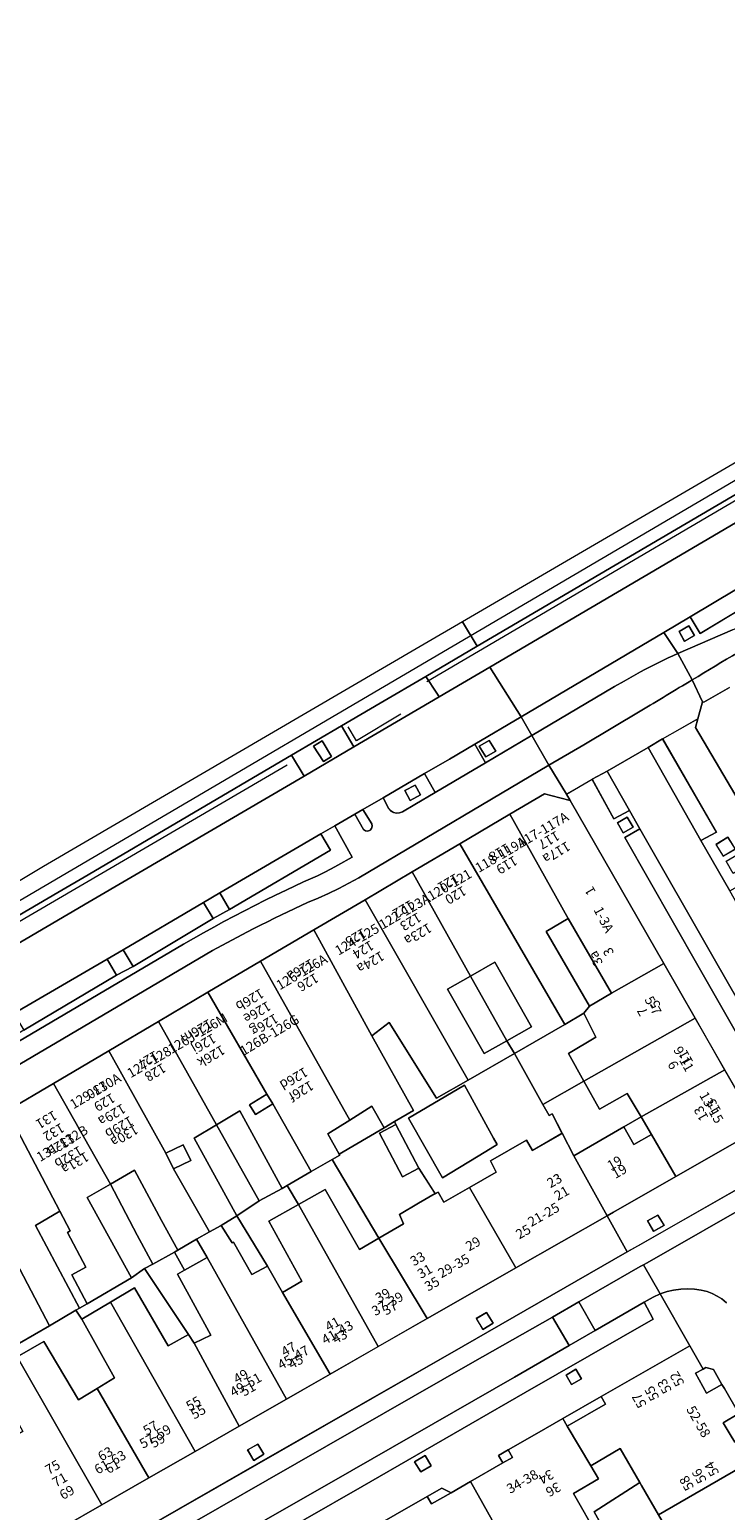
# Model space of a CAD drawing. Units: metres. Extents: x 79365 to 82786, y 452565 to 457268.
# Drawn here: x 79660 to 79732, y 454230 to 454384 of the extents above; entities that cross this region are included whole.
import ezdxf
from ezdxf.enums import TextEntityAlignment as Align

# ---------------------------------------------------------------- set-up
doc = ezdxf.new("R2010")
doc.units = ezdxf.units.M
doc.header["$MEASUREMENT"] = 0
for name, color, linetype, lineweight in [('Begroeid terreindeel_grasland overig_0', 7, 'Continuous', 0), ('Gebouwinstallatie_bordes_0', 7, 'Continuous', 0), ('Inrit-uitrit-verkeersdrempel_0', 7, 'Continuous', 0), ('Nummeraanduiding', 7, 'Continuous', 0), ('Nummeraanduidingreeks', 7, 'Continuous', 0), ('Onbegroeid terreindeel_erf_0', 7, 'Continuous', 0), ('Onbegroeid terreindeel_gesloten verharding_0', 7, 'Continuous', 0), ('Onbegroeid terreindeel_onverhard_0', 7, 'Continuous', 0), ('Ondersteunend wegdeel_open verharding_tegels_0', 7, 'Continuous', 0), ('Pand_0', 7, 'Continuous', 0), ('Scheiding_0', 7, 'Continuous', 0), ('Spoor_0', 7, 'Continuous', 0), ('Wegdeel_gesloten verharding_asfalt_0', 7, 'Continuous', 0), ('Wegdeel_open verharding_0', 7, 'Continuous', 0), ('Wegdeel_open verharding_betonstraatstenen_0', 7, 'Continuous', 0), ('Wegdeel_open verharding_gebakken klinkers_0', 7, 'Continuous', 0), ('Wegdeel_open verharding_gebakken klinkers_verkeersdrempel_0', 7, 'Continuous', 0), ('Wegdeel_open verharding_tegels_0', 7, 'Continuous', 0)]:
    doc.layers.add(name, color=color, linetype=linetype, lineweight=lineweight)

# ---------------------------------------------------------------- blocks, each defined once
blk = doc.blocks.new('BGT_lev_stadsdelen_Centrum_REALDWG_1_FMEBLOCK60')
at = {"layer": 'Wegdeel_open verharding_tegels_0'}
for points in [[(44.3, 23.9), (42.23, 27.64), (32.77, 22.24), (27.99, 19.51), (23.57, 16.99), (18.47, 14.08), (13.5, 11.25), (10.6, 9.59), (8.97, 8.66), (4.09, 5.86), (-0.5, 3.23), (-5.28, 0.49), (-10.17, -2.32), (-14.13, -4.58), (-19.13, -7.45), (-29.25, -13.25), (-33.91, -15.92), (-38.85, -18.75), (-44.3, -21.88), (-42.41, -25.93), (-41.44, -27.64), (-31.81, -22.02), (-32.8, -20.29), (-24.99, -15.81), (-13.82, -9.41), (5.91, 1.89), (27.31, 14.14)], [(29.74, 17.62), (30.41, 16.52), (29.34, 15.87), (28.67, 17.01)], [(6.64, 2.95), (5.6, 2.29), (4.96, 3.38), (6.01, 3.99)], [(-10.56, -6.9), (-11.61, -7.51), (-12.26, -6.42), (-11.21, -5.77)], [(-36.76, -23.63), (-38.02, -24.37), (-38.79, -23.06), (-37.5, -22.34)], [(-38.52, -24.68), (-39.8, -25.44), (-40.56, -24.19), (-39.3, -23.39)]]:
    blk.add_lwpolyline(points, close=True, dxfattribs=at)
blk = doc.blocks.new('BGT_lev_stadsdelen_Centrum_REALDWG_1_FMEBLOCK544')
at = {"layer": 'Wegdeel_open verharding_tegels_0'}
for points in [[(3.24, 0.41), (1.95, 2.6), (-3.24, -0.44), (-1.9, -2.6)], [(-0.93, 0.49), (-0.05, 1.05), (0.93, -0.57), (0.08, -1.11)]]:
    blk.add_lwpolyline(points, close=True, dxfattribs=at)
blk = doc.blocks.new('BGT_lev_stadsdelen_Centrum_REALDWG_1_FMEBLOCK663')
at = {"layer": 'Wegdeel_open verharding_betonstraatstenen_0'}
for points in [[(67.321, 36.837), (65.896, 36.004), (66.869, 34.305), (56.42, 28.176), (54.71, 27.225), (46.422, 22.269), (44.707, 21.351), (35.082, 15.658), (33.411, 14.682), (19.227, 6.338), (17.484, 5.356), (7.869, -0.292), (6.168, -1.28), (-0.924, -5.462), (-1.615, -5.861), (-2.311, -6.251), (-3.013, -6.632), (-3.719, -7.004), (-4.43, -7.366), (-5.568, -7.983), (-7.373, -8.847), (-8.908, -9.64), (-10.449, -10.422), (-11.995, -11.193), (-13.546, -11.954), (-15.103, -12.703), (-15.911, -10.92), (-20.886, -13.186), (-20.08, -14.988), (-26.163, -17.685), (-27.898, -18.395), (-37.854, -22.655), (-43.189, -24.981), (-45.017, -25.707), (-55.094, -30.093), (-55.906, -28.245), (-59.178, -29.681), (-58.413, -31.504), (-65.989, -34.716), (-67.792, -35.483), (-69.121, -36.057), (-68.78, -36.837), (-54.968, -30.948), (-35.255, -22.513), (-16.1, -14.216), (-15.37, -13.871), (-14.643, -13.522), (-13.917, -13.168), (-13.194, -12.81), (-12.473, -12.448), (-4.503, -8.271), (-3.787, -7.898), (-3.074, -7.519), (-2.364, -7.134), (-1.657, -6.744), (-0.953, -6.348), (17.996, 4.766), (37.991, 16.541), (51.646, 24.568), (52.682, 25.172), (53.724, 25.766), (54.772, 26.35), (55.825, 26.923), (56.884, 27.486), (57.954, 28.043), (59.029, 28.588), (60.11, 29.122), (61.197, 29.645), (62.289, 30.156), (64.083, 31.018), (64.809, 31.333), (65.527, 31.666), (66.236, 32.016), (66.937, 32.384), (67.629, 32.768), (69.121, 33.604)], [(-17.495, -12.512), (-16.179, -11.885), (-15.535, -13.166), (-16.874, -13.84)], [(-18.703, -14.662), (-19.322, -13.334), (-17.962, -12.747), (-17.337, -14.037)]]:
    blk.add_lwpolyline(points, close=True, dxfattribs=at)
blk = doc.blocks.new('BGT_lev_stadsdelen_Centrum_REALDWG_1_FMEBLOCK676')
at = {"layer": 'Onbegroeid terreindeel_erf_0'}
for points in [[(8.81, -0.16), (8.5, -0.34), (7.87, 0.8), (4.9, 6.1), (0.11, 3.34), (-3.16, 1.45), (-8.07, 9.3), (-9.86, 7.92), (-5.56, 0.2), (-7.52, -0.96), (-7.39, -1.27), (-5, -5.79), (-3.3, -8.43), (-3, -8.26), (-2.41, -9.3), (0.25, -7.78), (3.02, -6.2), (2.43, -5.02), (6.16, -2.87), (6.77, -3.97), (9.86, -2.18)], [(2.75, -2.68), (3.11, -3.34), (1.95, -4.06), (-2.54, -6.79), (-6.06, -0.6), (-0.26, 2.82)]]:
    blk.add_lwpolyline(points, close=True, dxfattribs=at)
blk = doc.blocks.new('BGT_lev_stadsdelen_Centrum_REALDWG_1_FMEBLOCK752')
at = {"layer": 'Wegdeel_open verharding_tegels_0'}
for points in [[(5.81, -1.95), (6.6, -1.52), (7.34, -1), (8, -0.39), (8.59, 0.3), (9.08, 1.05), (9.48, 1.86), (9.78, 2.71), (9.97, 3.67), (10.06, 4.64), (10.03, 5.61), (9.89, 6.58), (9.64, 7.52), (3.92, 4.19), (-2.93, 0.28), (-9.4, -3.41), (-10.06, -3.78), (-7.98, -7.52), (-6.86, -6.88), (4.84, -0.23)], [(-4.16, -4.77), (-5.25, -5.39), (-5.86, -4.3), (-4.79, -3.72)]]:
    blk.add_lwpolyline(points, close=True, dxfattribs=at)
blk = doc.blocks.new('BGT_lev_stadsdelen_Centrum_REALDWG_1_FMEBLOCK1386')
at = {"layer": 'Wegdeel_open verharding_gebakken klinkers_0'}
for points in [[(2.71, 0.11), (1.6, 2.05), (-2.71, -0.44), (-2.09, -1.58), (-1.89, -1.82), (-1.62, -1.98), (-1.31, -2.05), (-0.99, -2.02), (-0.7, -1.9), (0.59, -1.13)], [(-0.46, 0.3), (0.61, 0.87), (1.19, -0.13), (0.12, -0.74)]]:
    blk.add_lwpolyline(points, close=True, dxfattribs=at)
blk = doc.blocks.new('BGT_lev_stadsdelen_Centrum_REALDWG_1_FMEBLOCK1387')
at = {"layer": 'Wegdeel_open verharding_gebakken klinkers_0'}
for points in [[(2.83, 0.39), (2.95, 0.46), (1.85, 2.37), (-2.95, -0.46), (-1.86, -2.37)], [(-0.76, -1.17), (-1.83, -1.76), (-2.5, -0.66), (-1.47, -0.06)]]:
    blk.add_lwpolyline(points, close=True, dxfattribs=at)
blk = doc.blocks.new('BGT_lev_stadsdelen_Centrum_REALDWG_1_FMEBLOCK2406')
at = {"layer": 'Wegdeel_open verharding_gebakken klinkers_0'}
blk.add_lwpolyline([(-31.04, -13.87), (-29.61, -16.04), (-23.94, -13.6, 0.036923), (-19.81, -11.42), (-7.02, -3.96, -0.036714), (-2.66, -1.67), (3.86, 1.25, -0.0556), (6.83, 2.2), (12.22, 3.51, 0.043497), (15.41, 4.51), (20.44, 6.53), (20.56, 7.38), (21.11, 9.31), (22.07, 10.84), (23.68, 12.37), (25.77, 13.4), (31.04, 15.26), (30.79, 16.04), (25.53, 14.13), (24.24, 13.67), (22.17, 12.89), (20.1, 12.09), (18.04, 11.28), (18.83, 9.43), (17, 8.72), (6.99, 4.34), (5.16, 3.58), (3.17, 2.63), (1.18, 1.67), (-0.79, 0.7), (-2.77, -0.28), (-4.73, -1.28), (-6.5, -2.15), (-8.44, -3.17), (-10.38, -4.2), (-12.31, -5.24), (-14.23, -6.3), (-16.15, -7.36), (-17.83, -8.3), (-27.27, -13.97), (-28.32, -12.24)], format="xyb", close=True, dxfattribs=at)
blk.add_lwpolyline([(-28.44, -13.19), (-27.88, -14.19), (-28.89, -14.79), (-29.45, -13.76)], close=True, dxfattribs=at)
blk = doc.blocks.new('BGT_lev_stadsdelen_Centrum_REALDWG_1_FMEBLOCK2728')
at = {"layer": 'Wegdeel_open verharding_tegels_0'}
for points in [[(0.97, 2.09), (-2.24, 8.1), (-8, 17.87), (-7.76, 18.77), (-11.42, 16.69), (-5.85, 7.03), (-7.47, 6.16), (-4.47, 0.94), (-2.92, 1.8), (0.41, -3.9), (-1.2, -4.8), (-0.12, -6.68), (1.43, -5.86), (5.28, -12.41), (3.69, -13.29), (3.65, -13.31), (5.88, -17.18), (6.39, -18.05), (6.99, -18.77), (7.75, -18.32), (11.42, -16.28), (2.54, -0.67)], [(-3.89, 5.28), (-5.13, 4.53), (-5.89, 5.76), (-4.66, 6.5)], [(-2.86, 3.48), (-4.12, 2.74), (-4.84, 4.03), (-3.6, 4.75)], [(1.17, -5.37), (0.14, -6.02), (-0.49, -4.97), (0.55, -4.37)]]:
    blk.add_lwpolyline(points, close=True, dxfattribs=at)
blk = doc.blocks.new('BGT_lev_stadsdelen_Centrum_REALDWG_1_FMEBLOCK2729')
at = {"layer": 'Wegdeel_open verharding_tegels_0'}
for points in [[(-4.35, 13.49), (-5.42, 15.4), (-7.03, 14.52), (-9.29, 18.62), (-11.96, 17.09), (-11.55, 16.42), (-1.86, -0.47), (1.38, -6.12), (4.45, -11.48), (6.99, -15.9), (6.24, -18.62), (11.96, -15.29), (11.6, -14.39), (11.14, -13.53), (8.89, -9.62), (7.33, -10.56), (1.66, -0.68), (-5.91, 12.58)], [(-6.65, 14.1), (-5.66, 14.71), (-5.05, 13.66), (-6.07, 13.07)], [(9.48, -11.67), (9.51, -11.66), (9.93, -12.46), (10.05, -12.68), (9, -13.24), (8.98, -13.24), (8.91, -13.1), (8.45, -12.22)]]:
    blk.add_lwpolyline(points, close=True, dxfattribs=at)
blk = doc.blocks.new('BGT_lev_stadsdelen_Centrum_REALDWG_1_FMEBLOCK3106')
at = {"layer": 'Wegdeel_open verharding_tegels_0'}
for points in [[(4.18, -1.142), (5.696, -0.273), (6.65, -0.746), (8.732, 0.447), (12.021, 2.33), (11.579, 3.102), (12.576, 3.673), (14.921, 5.016), (18.233, 6.914), (19.751, 7.783), (20.709, 7.3), (22.724, 8.458), (26.075, 10.385), (25.633, 11.157), (26.63, 11.728), (29.613, 13.437), (32.31, 14.981), (36.267, 17.248), (45.465, 22.516), (42.392, 27.884), (41.659, 27.567), (40.732, 27.025), (41.665, 25.259), (28.387, 17.666), (11.485, 7.947), (-6.239, -2.198), (-25.324, -13.147), (-34.373, -18.376), (-35.373, -16.646), (-45.465, -22.482), (-44.489, -24.214), (-42.394, -27.884), (-40.433, -26.76), (-40.443, -26.74), (-34.636, -23.373), (-34.608, -23.421), (-32.656, -22.302), (-27.883, -19.55), (-23.175, -16.836), (-18.435, -14.104), (-13.452, -11.231), (-8.722, -8.505), (-3.661, -5.587), (-3.052, -6.684), (-2.696, -6.48), (-2.855, -6.202), (0.58, -4.232), (0.137, -3.46), (1.135, -2.888), (1.402, -2.735)], [(32.644, 19.482), (33.637, 20.108), (34.243, 19.081), (33.196, 18.515)], [(16.91, 10.499), (18.03, 11.143), (18.66, 10.091), (17.586, 9.472)], [(9.484, 3.24), (10.569, 3.861), (11.388, 2.429), (10.304, 1.808)], [(-6.13, -4.12), (-7.153, -4.69), (-7.765, -3.675), (-6.715, -3.092)], [(-30.875, -18.288), (-31.897, -18.886), (-32.477, -17.893), (-31.466, -17.271)]]:
    blk.add_lwpolyline(points, close=True, dxfattribs=at)

msp = doc.modelspace()

# ---------------------------------------------------------------- linework, layer by layer
at = {"layer": 'Begroeid terreindeel_grasland overig_0'}
for points in [[(79748.524, 454344.672), (79706.187, 454319.851), (79700.843, 454316.718), (79701.981, 454314.976), (79702.23, 454314.595), (79707.494, 454317.684), (79720.72, 454325.446), (79735.713, 454334.244)], [(79538.602, 454230.062), (79551.769, 454235.693), (79594.796, 454254.046), (79597.516, 454255.211), (79606.374, 454259.288), (79615.057, 454263.725), (79623.551, 454268.515), (79665.957, 454293.374), (79674.602, 454298.4), (79688.254, 454306.398), (79686.921, 454308.556), (79686.518, 454308.32), (79665.835, 454296.17), (79662.705, 454294.337), (79621.815, 454270.391), (79617.683, 454268.011), (79613.502, 454265.72), (79609.272, 454263.519), (79604.996, 454261.409), (79600.675, 454259.391), (79596.313, 454257.466), (79550.616, 454238.338), (79532.419, 454230.721), (79528.87, 454229.17)]]:
    msp.add_lwpolyline(points, dxfattribs=at)
at = {"layer": 'Gebouwinstallatie_bordes_0'}
msp.add_lwpolyline([(79709.397, 454236.583), (79708.4, 454236.012), (79708.842, 454235.24), (79709.839, 454235.812)], close=True, dxfattribs=at)
at = {"layer": 'Inrit-uitrit-verkeersdrempel_0'}
for p, q in [((79725.538, 454321.272), (79710.743, 454312.517)), ((79719.667, 454306.899), (79723.896, 454309.35))]:
    msp.add_line(p, q, dxfattribs=at)
at = {"layer": 'Onbegroeid terreindeel_erf_0'}
for points in [[(79713.329, 454290.294), (79717.818, 454282.568), (79720.11, 454283.9), (79715.621, 454291.626)], [(79705.49, 454285.68), (79709.257, 454278.974), (79711.813, 454280.424), (79708.02, 454287.114)], [(79705.49, 454285.68), (79703.105, 454284.328), (79706.899, 454277.638), (79709.257, 454278.974)], [(79718.495, 454279.348), (79717.256, 454281.818), (79715.26, 454280.668), (79710.036, 454277.657), (79713, 454272.362), (79717.242, 454274.774), (79715.637, 454277.652)], [(79721.376, 454270.04), (79723.18, 454271.08), (79721.734, 454273.525), (79718.858, 454271.879), (79717.242, 454274.774), (79713, 454272.362), (79713.638, 454271.222), (79713.941, 454271.401), (79714.996, 454269.383), (79716.213, 454267.056)], [(79683.182, 454271.337), (79684.992, 454272.455), (79684.376, 454273.451), (79682.566, 454272.333)], [(79679.166, 454270.256), (79683.568, 454262.379), (79685.955, 454263.671), (79681.587, 454271.7)], [(79696.524, 454269.95), (79695.246, 454272.184), (79692.964, 454270.759), (79690.683, 454269.335), (79691.877, 454267.24)], [(79679.166, 454270.256), (79676.838, 454268.868), (79681.259, 454260.848), (79683.568, 454262.379)], [(79700.133, 454265.766), (79698.444, 454264.872), (79696.052, 454269.392), (79697.742, 454270.286), (79697.618, 454270.599), (79696.524, 454269.95), (79691.877, 454267.24), (79691.94, 454267.13), (79691.137, 454266.666), (79695.976, 454258.514), (79698.527, 454259.993), (79698.11, 454260.987), (79700.11, 454262.139), (79701.836, 454263.133)], [(79723.18, 454271.08), (79721.376, 454270.04), (79722.416, 454268.209), (79724.27, 454269.254)], [(79674.679, 454265.715), (79676.477, 454266.584), (79675.695, 454268.2), (79673.897, 454267.331)], [(79670.654, 454265.561), (79668.171, 454264.132), (79670.92, 454258.818), (79672.549, 454255.832), (79674.802, 454257.086), (79675.129, 454257.276), (79673.466, 454260.355)], [(79691.137, 454266.666), (79688.976, 454265.418), (79686.485, 454263.978), (79687.648, 454262.004), (79690.406, 454263.557), (79693.965, 454257.347), (79695.976, 454258.514)], [(79670.92, 454258.818), (79668.171, 454264.132), (79665.753, 454262.739), (79670.344, 454254.426), (79671.694, 454255.374), (79672.549, 454255.832)], [(79684.592, 454260.282), (79687.648, 454262.004), (79686.485, 454263.978), (79685.955, 454263.671), (79683.568, 454262.379), (79681.259, 454260.848), (79684.448, 454255.634), (79685.984, 454252.907), (79688.014, 454254.051)], [(79664.938, 454251.256), (79665.741, 454251.717), (79664.159, 454254.729), (79665.61, 454255.509), (79663.712, 454259.106), (79663.994, 454259.269), (79662.919, 454261.306), (79660.386, 454259.848)], [(79681.259, 454260.848), (79679.651, 454259.832), (79680.767, 454258.028), (79680.912, 454258.103), (79682.802, 454254.742), (79684.448, 454255.634)], [(79677.069, 454258.405), (79675.129, 454257.276), (79674.802, 454257.086), (79675.832, 454255.203), (79678.17, 454256.517)], [(79672.549, 454255.832), (79671.694, 454255.374), (79676.262, 454248.552), (79676.851, 454247.66), (79678.579, 454248.486), (79675.096, 454254.801), (79675.832, 454255.203), (79674.802, 454257.086)], [(79671.694, 454255.374), (79670.344, 454254.426), (79665.741, 454251.717), (79664.938, 454251.256), (79664.585, 454251.051), (79665.192, 454250.13), (79668.171, 454251.902), (79670.668, 454253.388), (79674.155, 454247.372), (79676.262, 454248.552)], [(79665.192, 454250.13), (79664.585, 454251.051), (79661.833, 454249.454), (79658.733, 454247.654), (79657.905, 454247.123), (79658.484, 454246.218), (79661.262, 454247.833), (79664.852, 454241.762), (79666.771, 454242.947), (79668.58, 454244.064)], [(79730.684, 454244.9), (79729.875, 454245.112), (79729.612, 454244.965), (79728.818, 454244.521), (79729.96, 454242.479), (79731.56, 454243.373)], [(79719.481, 454241.322), (79719.034, 454242.103), (79715.077, 454239.836), (79715.524, 454239.056)], [(79733.293, 454240.35), (79731.702, 454239.393), (79732.423, 454238.194), (79732.908, 454237.388), (79733.688, 454237.857), (79733.952, 454238.016), (79734.168, 454238.825)], [(79719.547, 454217.789), (79719.205, 454218.381), (79721.936, 454219.958), (79729.743, 454206.428), (79731.044, 454207.178), (79730.282, 454208.551), (79727.916, 454212.818), (79722.724, 454222.182), (79718.301, 454230.158), (79723.034, 454233.224), (79721.003, 454236.739), (79717.948, 454234.922), (79718.751, 454233.584), (79716.184, 454232.062), (79718.69, 454227.636), (79715.803, 454225.97), (79715.451, 454226.58), (79714.035, 454225.763), (79715.307, 454223.59), (79717.986, 454219.004), (79701.057, 454209.042), (79702.279, 454207.064), (79703.461, 454207.734), (79703.126, 454208.315)], [(79709.397, 454236.583), (79708.4, 454236.012), (79708.842, 454235.24), (79709.839, 454235.812)], [(79723.034, 454233.224), (79718.301, 454230.158), (79722.724, 454222.182), (79727.673, 454225.192), (79724.977, 454229.86), (79723.231, 454232.882)], [(79703.476, 454232.155), (79702.518, 454232.638), (79701, 454231.769), (79701.445, 454230.992)]]:
    msp.add_lwpolyline(points, close=True, dxfattribs=at)
at = {"layer": 'Onbegroeid terreindeel_gesloten verharding_0'}
for points in [[(79704.668, 454322.37, 0), (79706.187, 454319.851, 0), (79748.524, 454344.672, 0), (79753.044, 454347.286, 0), (79757.619, 454349.801, 0), (79762.248, 454352.216, 0), (79766.928, 454354.529, 0), (79771.658, 454356.74, 0), (79776.435, 454358.848, 0), (79781.256, 454360.851, 0), (79786.12, 454362.749, 0), (79791.024, 454364.541, 0), (79838.024, 454380.522, 0), (79838.465, 454380.672, 0), (79837.469, 454383.726, 0), (79818.935, 454377.453, 0), (79787.035, 454366.657, 0), (79770.877, 454359.864, 0), (79756.891, 454352.799, 0), (79735.165, 454340.164, 0)], [(79549.385, 454241.161, 0), (79550.616, 454238.338, 0), (79596.313, 454257.466, 0), (79600.675, 454259.391, 0), (79604.996, 454261.409, 0), (79609.272, 454263.519, 0), (79613.502, 454265.72, 0), (79617.683, 454268.011, 0), (79621.815, 454270.391, 0), (79662.705, 454294.337, 0), (79665.835, 454296.17, 0), (79686.518, 454308.32, 0), (79686.921, 454308.556, 0), (79692.109, 454311.598, 0), (79696.119, 454313.949, 0), (79700.843, 454316.718, 0), (79706.187, 454319.851, 0), (79704.668, 454322.37, 0), (79700.678, 454320.043, 0), (79661.222, 454297.022, 0), (79649.695, 454290.157, 0), (79624.11, 454274.92, 0), (79607.289, 454266.009, 0), (79594.033, 454259.993, 0)]]:
    msp.add_polyline3d(points, close=True, dxfattribs=at)
at = {"layer": 'Onbegroeid terreindeel_onverhard_0'}
for points in [[(79728.14, 454321.949), (79727.127, 454321.386), (79727.69, 454320.354), (79728.7, 454320.947)], [(79707.425, 454310.08), (79706.391, 454309.481), (79707.065, 454308.381), (79708.13, 454308.972)], [(79699.74, 454305.461), (79698.666, 454304.899), (79699.249, 454303.858), (79700.32, 454304.461)], [(79721.728, 454302.147), (79720.735, 454301.534), (79721.32, 454300.509), (79722.343, 454301.095)], [(79680.508, 454292.578), (79679.492, 454294.299), (79677.822, 454293.307), (79678.798, 454291.627)], [(79670.51, 454286.671), (79669.483, 454288.407), (79667.814, 454287.422), (79668.795, 454285.753)], [(79725.553, 454259.852), (79724.921, 454260.902), (79723.855, 454260.318), (79724.464, 454259.23)], [(79707.16, 454250.821), (79706.093, 454250.212), (79706.768, 454249.068), (79707.837, 454249.717)], [(79716.404, 454244.963), (79715.411, 454244.337), (79715.963, 454243.37), (79717.01, 454243.936)], [(79684.061, 454236.153), (79683.436, 454237.185), (79682.389, 454236.581), (79683.023, 454235.49)], [(79699.677, 454235.354), (79700.353, 454234.327), (79701.427, 454234.946), (79700.797, 454235.998)]]:
    msp.add_lwpolyline(points, close=True, dxfattribs=at)
at = {"layer": 'Ondersteunend wegdeel_open verharding_tegels_0'}
msp.add_lwpolyline([(79690.107, 454310.048), (79689.222, 454309.487), (79690.232, 454307.893), (79691.084, 454308.433)], close=True, dxfattribs=at)
at = {"layer": 'Pand_0'}
for points in [[(79732.326, 454315.583), (79729.695, 454314.036), (79729.548, 454314.076), (79729.073, 454312.321), (79728.829, 454311.422), (79734.594, 454301.648)], [(79663.296, 454228.615), (79667.255, 454230.884), (79658.484, 454246.218), (79655.732, 454244.618), (79659.07, 454238.478), (79657.99, 454237.873), (79655.116, 454236.263), (79654.603, 454237.41), (79652.349, 454236.132), (79651.654, 454235.737), (79648.854, 454234.149), (79649.391, 454233.056), (79645.634, 454230.885), (79644.977, 454232.011), (79642.186, 454230.396), (79639.304, 454228.729)]]:
    msp.add_lwpolyline(points, dxfattribs=at)
for points in [[(79725.525, 454286.966), (79715.839, 454303.85), (79714.753, 454304.136), (79713.159, 454304.555), (79709.568, 454302.439), (79715.621, 454291.626), (79720.11, 454283.9)], [(79704.383, 454299.383), (79715.26, 454280.668), (79717.256, 454281.818), (79717.818, 454282.568), (79713.329, 454290.294), (79715.621, 454291.626), (79709.568, 454302.439)], [(79699.432, 454296.465), (79705.49, 454285.68), (79708.02, 454287.114), (79711.813, 454280.424), (79709.257, 454278.974), (79710.036, 454277.657), (79715.26, 454280.668), (79704.383, 454299.383)], [(79694.55, 454293.587), (79705.246, 454274.897), (79710.036, 454277.657), (79709.257, 454278.974), (79706.899, 454277.638), (79703.105, 454284.328), (79705.49, 454285.68), (79699.432, 454296.465)], [(79689.244, 454290.46), (79695.272, 454279.48), (79697.065, 454280.856), (79701.973, 454273.01), (79705.246, 454274.897), (79694.55, 454293.587)], [(79683.72, 454287.204), (79692.964, 454270.759), (79695.246, 454272.184), (79696.524, 454269.95), (79697.618, 454270.599), (79699.575, 454271.759), (79695.272, 454279.48), (79689.244, 454290.46)], [(79678.271, 454283.992), (79684.376, 454273.451), (79684.992, 454272.455), (79688.976, 454265.418), (79691.137, 454266.666), (79691.94, 454267.13), (79691.877, 454267.24), (79690.683, 454269.335), (79692.964, 454270.759), (79683.72, 454287.204)], [(79728.769, 454281.312), (79725.525, 454286.966), (79720.11, 454283.9), (79717.818, 454282.568), (79717.256, 454281.818), (79718.495, 454279.348), (79715.637, 454277.652), (79717.242, 454274.774)], [(79673.145, 454280.971), (79679.166, 454270.256), (79681.587, 454271.7), (79685.955, 454263.671), (79686.485, 454263.978), (79688.976, 454265.418), (79684.992, 454272.455), (79683.182, 454271.337), (79682.566, 454272.333), (79684.376, 454273.451), (79678.271, 454283.992)], [(79679.166, 454270.256), (79673.145, 454280.971), (79667.999, 454277.938), (79673.897, 454267.331), (79675.695, 454268.2), (79676.477, 454266.584), (79674.679, 454265.715), (79678.436, 454259.161), (79679.651, 454259.832), (79681.259, 454260.848), (79676.838, 454268.868)], [(79731.841, 454275.956), (79728.769, 454281.312), (79717.242, 454274.774), (79718.858, 454271.879), (79721.734, 454273.525), (79723.18, 454271.08)], [(79673.897, 454267.331), (79667.999, 454277.938), (79662.25, 454274.55), (79668.171, 454264.132), (79670.654, 454265.561), (79673.466, 454260.355), (79675.129, 454257.276), (79677.069, 454258.405), (79678.436, 454259.161), (79674.679, 454265.715)], [(79726.778, 454264.903), (79733.627, 454268.812), (79734.375, 454271.538), (79731.841, 454275.956), (79723.18, 454271.08), (79724.27, 454269.254)], [(79657.44, 454271.715), (79662.919, 454261.306), (79663.994, 454259.269), (79663.712, 454259.106), (79665.61, 454255.509), (79664.159, 454254.729), (79665.741, 454251.717), (79670.344, 454254.426), (79665.753, 454262.739), (79668.171, 454264.132), (79662.25, 454274.55)], [(79704.878, 454274.374), (79699.07, 454270.954), (79702.594, 454264.77), (79707.08, 454267.503), (79708.247, 454268.221), (79707.881, 454268.883)], [(79662.919, 454261.306), (79657.44, 454271.715), (79651.866, 454268.43), (79661.833, 454249.454), (79664.585, 454251.051), (79664.938, 454251.256), (79660.386, 454259.848)], [(79697.742, 454270.286), (79696.052, 454269.392), (79698.444, 454264.872), (79700.133, 454265.766)], [(79719.655, 454260.838), (79720.31, 454261.212), (79726.778, 454264.903), (79724.27, 454269.254), (79722.416, 454268.209), (79721.376, 454270.04), (79716.213, 454267.056)], [(79651.866, 454268.43), (79646.584, 454265.316), (79652.087, 454254.843), (79654.266, 454256.158), (79658.733, 454247.654), (79661.833, 454249.454)], [(79710.196, 454255.44), (79719.655, 454260.838), (79716.213, 454267.056), (79714.996, 454269.383), (79711.907, 454267.589), (79711.293, 454268.688), (79707.559, 454266.543), (79708.15, 454265.361), (79705.388, 454263.783)], [(79700.991, 454250.187), (79705.415, 454252.712), (79710.196, 454255.44), (79705.388, 454263.783), (79702.724, 454262.262), (79702.132, 454263.303), (79701.836, 454263.133), (79700.11, 454262.139), (79698.11, 454260.987), (79698.527, 454259.993), (79695.976, 454258.514)], [(79695.898, 454247.281), (79700.991, 454250.187), (79695.976, 454258.514), (79693.965, 454257.347), (79690.406, 454263.557), (79687.648, 454262.004)], [(79690.929, 454244.445), (79695.898, 454247.281), (79687.648, 454262.004), (79684.592, 454260.282), (79688.014, 454254.051), (79685.984, 454252.907)], [(79685.984, 454252.907), (79684.448, 454255.634), (79682.802, 454254.742), (79680.912, 454258.103), (79680.767, 454258.028), (79679.651, 454259.832), (79678.436, 454259.161), (79677.069, 454258.405), (79678.17, 454256.517), (79686.399, 454241.856), (79688.029, 454242.79), (79690.929, 454244.445)], [(79681.514, 454239.056), (79686.399, 454241.856), (79678.17, 454256.517), (79675.832, 454255.203), (79675.096, 454254.801), (79678.579, 454248.486), (79676.851, 454247.66)], [(79676.928, 454236.428), (79681.514, 454239.056), (79676.851, 454247.66), (79676.262, 454248.552), (79674.155, 454247.372), (79670.668, 454253.388), (79668.171, 454251.902)], [(79672.147, 454233.688), (79676.928, 454236.428), (79668.171, 454251.902), (79665.192, 454250.13), (79668.58, 454244.064), (79666.771, 454242.947)], [(79667.255, 454230.884), (79672.147, 454233.688), (79666.771, 454242.947), (79664.852, 454241.762), (79661.262, 454247.833), (79658.484, 454246.218)], [(79734.961, 454235.626), (79734.197, 454236.965), (79733.688, 454237.857), (79732.908, 454237.388), (79732.423, 454238.194), (79731.702, 454239.393), (79733.293, 454240.35), (79731.81, 454242.937), (79731.56, 454243.373), (79729.96, 454242.479), (79728.818, 454244.521), (79729.612, 454244.965), (79728.232, 454247.371), (79719.034, 454242.103), (79719.481, 454241.322), (79715.524, 454239.056), (79717.948, 454234.922), (79721.003, 454236.739), (79723.034, 454233.224), (79723.231, 454232.882), (79724.977, 454229.86)], [(79715.524, 454239.056), (79715.077, 454239.836), (79712.38, 454238.292), (79709.397, 454236.583), (79709.839, 454235.812), (79708.842, 454235.24), (79705.491, 454233.313), (79710.788, 454223.889), (79712.444, 454224.845), (79713.665, 454222.672), (79715.307, 454223.59), (79714.035, 454225.763), (79715.451, 454226.58), (79715.803, 454225.97), (79718.69, 454227.636), (79716.184, 454232.062), (79718.751, 454233.584), (79717.948, 454234.922)], [(79742.992, 454221.608), (79741.739, 454223.786), (79740.959, 454223.317), (79739.753, 454225.322), (79741.349, 454226.282), (79740.02, 454228.6), (79738.103, 454231.944), (79737.32, 454231.494), (79736.378, 454233.144), (79734.961, 454235.626), (79724.977, 454229.86), (79727.673, 454225.192), (79729.285, 454222.401), (79733.088, 454215.815)], [(79705.491, 454233.313), (79703.476, 454232.155), (79701.445, 454230.992), (79701, 454231.769), (79697.688, 454229.871), (79695.343, 454228.528), (79695.785, 454227.757), (79694.788, 454227.185), (79691.499, 454225.302), (79696.564, 454215.884), (79701.437, 454218.695), (79701.753, 454218.148), (79703.777, 454219.315), (79704.319, 454219.628), (79704.09, 454220.025), (79710.788, 454223.889)]]:
    msp.add_lwpolyline(points, close=True, dxfattribs=at)
at = {"layer": 'Scheiding_0'}
for p, q in [((79696.119, 454313.949), (79700.843, 454316.718)), ((79700.843, 454316.718), (79701.981, 454314.976)), ((79715.077, 454239.836), (79719.034, 454242.103))]:
    msp.add_line(p, q, dxfattribs=at)
for points in [[(79838.148, 454380.156), (79786.926, 454362.587), (79782.515, 454360.922), (79778.141, 454359.16), (79773.808, 454357.302), (79769.516, 454355.349), (79765.269, 454353.302), (79761.067, 454351.161), (79756.914, 454348.929), (79752.812, 454346.605), (79748.761, 454344.192), (79700.954, 454316.156)], [(79698.28, 454312.797), (79693.655, 454310.041), (79692.791, 454311.507)], [(79527.33, 454228.278), (79528.827, 454228.893), (79530.262, 454229.239), (79596.555, 454257.02), (79600.924, 454258.929), (79605.249, 454260.937), (79609.526, 454263.043), (79613.754, 454265.246), (79617.931, 454267.545), (79622.055, 454269.939), (79686.477, 454307.572)], [(79729.612, 454244.965), (79729.875, 454245.112), (79730.684, 454244.9), (79731.56, 454243.373)], [(79701, 454231.769), (79702.518, 454232.638), (79703.476, 454232.155)]]:
    msp.add_lwpolyline(points, dxfattribs=at)
at = {"layer": 'Spoor_0'}
msp.add_lwpolyline([(79521.856, 454227.716), (79528.007, 454230.357), (79534.193, 454232.917), (79584.061, 454253.65), (79590.336, 454256.26), (79596.569, 454258.968), (79602.759, 454261.773), (79608.098, 454264.426), (79613.386, 454267.177), (79618.622, 454270.026), (79623.805, 454272.971), (79628.932, 454276.013), (79743.829, 454343.432), (79748.783, 454346.336), (79753.794, 454349.14), (79758.859, 454351.845), (79763.977, 454354.448), (79769.145, 454356.949), (79774.362, 454359.348), (79780.743, 454361.95), (79787.165, 454364.446), (79793.627, 454366.837), (79800.128, 454369.121), (79806.665, 454371.298)], dxfattribs=at)
at = {"layer": 'Wegdeel_gesloten verharding_asfalt_0'}
for points in [[(79735.713, 454334.244), (79720.72, 454325.446), (79707.494, 454317.684), (79710.743, 454312.517), (79725.538, 454321.272), (79728.258, 454322.897), (79737.698, 454328.523)], [(79658.151, 454281.803), (79667.814, 454287.422), (79669.483, 454288.407), (79677.822, 454293.307), (79679.492, 454294.299), (79689.984, 454300.406), (79691.409, 454301.239), (79693.487, 454302.44), (79694.32, 454302.937), (79696.423, 454304.155), (79700.725, 454306.645), (79703.311, 454308.141), (79705.938, 454309.688), (79710.743, 454312.517), (79707.494, 454317.684), (79702.23, 454314.595), (79693.392, 454309.408), (79688.254, 454306.398), (79674.602, 454298.4), (79665.957, 454293.374), (79623.551, 454268.515)], [(79643.169, 454267.386), (79663.212, 454279.177), (79678.753, 454288.339), (79682.302, 454290.221), (79683.014, 454290.587), (79683.727, 454290.948), (79684.444, 454291.304), (79685.162, 454291.656), (79685.883, 454292.003), (79688.603, 454293.292), (79689.691, 454293.752), (79690.768, 454294.237), (79691.833, 454294.747), (79692.887, 454295.282), (79693.927, 454295.841), (79707.655, 454303.997), (79713.626, 454307.508), (79711.844, 454310.604), (79711.718, 454310.529), (79707.035, 454307.771), (79701.834, 454304.707), (79699.718, 454303.461), (79698.428, 454302.69), (79698.136, 454302.57), (79697.821, 454302.544), (79697.513, 454302.616), (79697.242, 454302.779), (79697.034, 454303.017), (79696.423, 454304.155), (79694.32, 454302.937), (79695.245, 454301.434), (79695.298, 454301.198), (79695.236, 454300.964), (79695.074, 454300.784), (79694.847, 454300.7), (79694.606, 454300.731), (79694.407, 454300.868), (79693.487, 454302.44), (79691.409, 454301.239), (79693.209, 454298.006), (79691.717, 454297.17), (79691.025, 454296.786), (79690.324, 454296.418), (79689.615, 454296.068), (79688.897, 454295.735), (79688.171, 454295.42), (79686.377, 454294.558), (79685.285, 454294.047), (79684.198, 454293.524), (79683.117, 454292.99), (79682.042, 454292.445), (79680.972, 454291.888), (79679.913, 454291.325), (79678.86, 454290.752), (79677.812, 454290.168), (79676.77, 454289.574), (79675.734, 454288.97), (79662.079, 454280.943), (79642.084, 454269.168)]]:
    msp.add_lwpolyline(points, dxfattribs=at)
msp.add_lwpolyline([(79732.641, 454321.544), (79726.969, 454319.098), (79728.483, 454316.365, -0.0036865), (79747.551, 454327.623, -0.0037179)], format="xyb", dxfattribs=at)
msp.add_lwpolyline([(79711.844, 454310.604), (79713.626, 454307.508), (79717.223, 454309.623), (79723.092, 454313.112, -0.0009261), (79728.483, 454316.365), (79726.969, 454319.098, 0.0096239), (79723.098, 454317.177), (79721.405, 454316.242), (79720.404, 454315.659)], format="xyb", close=True, dxfattribs=at)
at = {"layer": 'Wegdeel_open verharding_0'}
for points in [[(79738.747, 454326.846), (79737.698, 454328.523), (79728.258, 454322.897), (79729.307, 454321.173)], [(79707.035, 454307.771), (79705.938, 454309.688), (79703.311, 454308.141), (79700.725, 454306.645), (79701.834, 454304.707)], [(79721.964, 454302.835), (79719.667, 454306.899), (79718.1, 454306.057), (79720.363, 454301.952)], [(79731.702, 454298.081), (79732.947, 454298.829), (79732.177, 454300.054), (79730.939, 454299.312)], [(79723.095, 454255.582), (79723.425, 454255.77), (79723.792, 454255.98), (79735.521, 454262.669), (79734.553, 454264.391), (79722.855, 454257.741), (79721.726, 454257.097), (79704.739, 454247.336), (79683.337, 454235.094), (79663.604, 454223.79), (79652.434, 454217.391), (79644.621, 454212.911), (79645.615, 454211.182), (79651.756, 454214.761), (79654.563, 454216.369), (79664.652, 454222.111), (79684.401, 454233.466), (79705.699, 454245.648), (79713.977, 454250.34), (79716.716, 454251.937)]]:
    msp.add_lwpolyline(points, close=True, dxfattribs=at)
msp.add_lwpolyline([(79735.521, 454262.669), (79723.792, 454255.98), (79723.425, 454255.77), (79725.158, 454252.741), (79725.159, 454252.739), (79725.161, 454252.74), (79725.878, 454252.998), (79726.53, 454253.149), (79727.284, 454253.24), (79728.025, 454253.271), (79728.697, 454253.236), (79729.396, 454253.147), (79730.027, 454252.992), (79730.56, 454252.79), (79731.066, 454252.524), (79731.535, 454252.243), (79732.046, 454251.833)], dxfattribs=at)
at = {"layer": 'Wegdeel_open verharding_betonstraatstenen_0'}
for points in [[(79689.984, 454300.406), (79679.492, 454294.299), (79680.508, 454292.578), (79690.957, 454298.707)], [(79678.798, 454291.627), (79677.822, 454293.307), (79669.483, 454288.407), (79670.51, 454286.671)], [(79668.795, 454285.753), (79667.814, 454287.422), (79658.151, 454281.803), (79659.17, 454280.06)]]:
    msp.add_lwpolyline(points, close=True, dxfattribs=at)
at = {"layer": 'Wegdeel_open verharding_gebakken klinkers_0'}
for points in [[(79725.411, 454310.241), (79723.896, 454309.35), (79729.362, 454299.711), (79730.979, 454300.577)], [(79732.363, 454294.494), (79729.362, 454299.711), (79723.896, 454309.35), (79719.667, 454306.899), (79721.964, 454302.835), (79723.038, 454300.925), (79730.62, 454287.7), (79736.283, 454277.81), (79738.529, 454273.908), (79738.988, 454273.048), (79739.346, 454272.141), (79743.826, 454274.78), (79743.221, 454275.496), (79742.71, 454276.374), (79740.487, 454280.242), (79736.709, 454286.871), (79735.636, 454288.753)], [(79694.32, 454302.937), (79693.487, 454302.44), (79694.407, 454300.868), (79694.606, 454300.731), (79694.847, 454300.7), (79695.074, 454300.784), (79695.236, 454300.964), (79695.298, 454301.198), (79695.245, 454301.434)], [(79723.038, 454300.925), (79721.483, 454300.016), (79729.047, 454286.755), (79734.715, 454276.872), (79736.283, 454277.81), (79730.62, 454287.7)], [(79725.159, 454252.739), (79725.158, 454252.741), (79723.425, 454255.77), (79723.095, 454255.582), (79716.716, 454251.937), (79718.414, 454248.947), (79723.499, 454251.88), (79724.426, 454252.422)], [(79723.499, 454251.88), (79718.414, 454248.947), (79715.709, 454247.415), (79710.059, 454244.125), (79693.175, 454234.459), (79675.431, 454224.283), (79656.356, 454213.355), (79653.499, 454211.709), (79647.394, 454208.209), (79648.394, 454206.479), (79657.443, 454211.708), (79676.528, 454222.657), (79694.252, 454232.802), (79711.154, 454242.521), (79724.432, 454250.114)], [(79693.175, 454234.459), (79710.059, 454244.125), (79715.709, 454247.415), (79713.977, 454250.34), (79705.699, 454245.648), (79684.401, 454233.466), (79664.652, 454222.111), (79654.563, 454216.369), (79656.356, 454213.355), (79675.431, 454224.283)]]:
    msp.add_lwpolyline(points, close=True, dxfattribs=at)
at = {"layer": 'Wegdeel_open verharding_gebakken klinkers_verkeersdrempel_0'}
msp.add_lwpolyline([(79716.716, 454251.937), (79713.977, 454250.34), (79715.709, 454247.415), (79718.414, 454248.947)], close=True, dxfattribs=at)
at = {"layer": 'Wegdeel_open verharding_tegels_0'}
msp.add_lwpolyline([(79747.551, 454327.623, 0.0036865), (79728.483, 454316.365), (79729.548, 454314.076), (79729.695, 454314.036), (79732.326, 454315.583)], format="xyb", dxfattribs=at)
for points in [[(79710.743, 454312.517), (79711.844, 454310.604), (79720.404, 454315.659), (79721.405, 454316.242), (79723.098, 454317.177, -0.0096239), (79726.969, 454319.098), (79725.538, 454321.272)], [(79713.626, 454307.508), (79715.431, 454304.525), (79718.1, 454306.057), (79719.667, 454306.899), (79723.896, 454309.35), (79725.411, 454310.241), (79729.073, 454312.321), (79729.548, 454314.076), (79728.483, 454316.365, 0.0009261), (79723.092, 454313.112), (79717.223, 454309.623)]]:
    msp.add_lwpolyline(points, format="xyb", close=True, dxfattribs=at)
msp.add_lwpolyline([(79702.23, 454314.595), (79701.981, 454314.976), (79700.843, 454316.718), (79696.119, 454313.949), (79692.109, 454311.598), (79693.392, 454309.408)], close=True, dxfattribs=at)
for points in [[(79657.44, 454271.715), (79662.25, 454274.55), (79667.999, 454277.938), (79673.145, 454280.971), (79678.271, 454283.992), (79683.72, 454287.204), (79689.244, 454290.46), (79694.55, 454293.587), (79699.432, 454296.465), (79704.383, 454299.383), (79709.568, 454302.439), (79713.159, 454304.555), (79714.753, 454304.136), (79715.839, 454303.85), (79715.431, 454304.525), (79713.626, 454307.508), (79707.655, 454303.997), (79693.927, 454295.841), (79692.887, 454295.282), (79691.833, 454294.747), (79690.768, 454294.237), (79689.691, 454293.752), (79688.603, 454293.292), (79685.883, 454292.003), (79685.162, 454291.656), (79684.444, 454291.304), (79683.727, 454290.948), (79683.014, 454290.587), (79682.302, 454290.221), (79678.753, 454288.339), (79663.212, 454279.177), (79643.169, 454267.386)], [(79732.046, 454251.833), (79731.535, 454252.243), (79731.066, 454252.524), (79730.56, 454252.79), (79730.027, 454252.992), (79729.396, 454253.147), (79728.697, 454253.236), (79728.025, 454253.271), (79727.284, 454253.24), (79726.53, 454253.149), (79725.878, 454252.998), (79725.161, 454252.74), (79725.159, 454252.739), (79728.232, 454247.371), (79729.612, 454244.965), (79729.875, 454245.112), (79730.684, 454244.9), (79731.56, 454243.373), (79731.81, 454242.937), (79733.293, 454240.35)]]:
    msp.add_lwpolyline(points, dxfattribs=at)

# ---------------------------------------------------------------- block references
at = {"layer": 'Onbegroeid terreindeel_erf_0'}
msp.add_blockref('BGT_lev_stadsdelen_Centrum_REALDWG_1_FMEBLOCK676', (79705.134, 454271.559), dxfattribs=at)
at = {"layer": 'Wegdeel_open verharding_betonstraatstenen_0'}
msp.add_blockref('BGT_lev_stadsdelen_Centrum_REALDWG_1_FMEBLOCK663', (79624.088, 454264.402), dxfattribs=at)
at = {"layer": 'Wegdeel_open verharding_gebakken klinkers_0'}
for name, p in [('BGT_lev_stadsdelen_Centrum_REALDWG_1_FMEBLOCK2406', (79756.579, 454335.142)), ('BGT_lev_stadsdelen_Centrum_REALDWG_1_FMEBLOCK1387', (79708.891, 454310.144)), ('BGT_lev_stadsdelen_Centrum_REALDWG_1_FMEBLOCK1386', (79699.128, 454304.595))]:
    msp.add_blockref(name, p, dxfattribs=at)
at = {"layer": 'Wegdeel_open verharding_tegels_0'}
for name, p in [('BGT_lev_stadsdelen_Centrum_REALDWG_1_FMEBLOCK544', (79690.157, 454308.998)), ('BGT_lev_stadsdelen_Centrum_REALDWG_1_FMEBLOCK2728', (79736.833, 454293.551)), ('BGT_lev_stadsdelen_Centrum_REALDWG_1_FMEBLOCK2729', (79727.389, 454287.434)), ('BGT_lev_stadsdelen_Centrum_REALDWG_1_FMEBLOCK752', (79729.711, 454264.619)), ('BGT_lev_stadsdelen_Centrum_REALDWG_1_FMEBLOCK60', (79677.424, 454233.199)), ('BGT_lev_stadsdelen_Centrum_REALDWG_1_FMEBLOCK3106', (79682.767, 454224.855))]:
    msp.add_blockref(name, p, dxfattribs=at)

# ---------------------------------------------------------------- texts
at = {"layer": 'Nummeraanduiding'}
for s, rotation, p in [('117', 210.51, (79713.582, 454299.871)), ('118', 210.51, (79708.437, 454298.58)), ('117a', 210.51, (79714.344, 454298.579)), ('119', 210.51, (79709.198, 454297.287)), ('121', 210.51, (79703.133, 454295.454)), ('120', 210.51, (79703.895, 454294.161)), ('1', 119.84, (79718.005, 454294.549)), ('122', 210.51, (79698.463, 454292.701)), ('123', 210.51, (79699.225, 454291.409)), ('125', 210.51, (79693.539, 454289.799)), ('123a', 210.51, (79699.986, 454290.117)), ('124', 210.51, (79694.301, 454288.507)), ('124a', 210.51, (79695.063, 454287.215)), ('3a', 117.64, (79718.565, 454287.549)), ('3', 117.64, (79719.894, 454288.245)), ('126a', 210.51, (79687.808, 454286.421)), ('126', 210.51, (79688.569, 454285.129)), ('126b', 210.52, (79682.545, 454283.319)), ('126e', 210.52, (79683.307, 454282.027)), ('7', 119.84, (79723.441, 454282.057)), ('5', 119.84, (79724.742, 454282.804)), ('126m', 210.51, (79677.02, 454280.063)), ('126g', 210.52, (79684.069, 454280.735)), ('126j', 210.51, (79677.782, 454278.771)), ('127', 210.52, (79671.988, 454277.097)), ('126k', 210.51, (79678.544, 454277.478)), ('11', 119.84, (79727.916, 454277.272)), ('128', 210.52, (79672.75, 454275.805)), ('126d', 210.52, (79687.108, 454275.163)), ('9', 119.84, (79726.615, 454276.525)), ('130', 210.51, (79666.722, 454273.994)), ('126f', 210.52, (79687.87, 454273.871)), ('129', 210.51, (79667.484, 454272.701)), ('15', 119.84, (79730.799, 454272.246)), ('131', 210.52, (79661.468, 454270.897)), ('129a', 210.51, (79668.246, 454271.408)), ('13', 119.84, (79729.497, 454271.5)), ('132', 210.52, (79662.23, 454269.605)), ('129b', 210.51, (79669.008, 454270.115)), ('130a', 210.54, (79669.551, 454269.236)), ('132a', 210.52, (79662.992, 454268.312)), ('132b', 210.52, (79663.754, 454267.02)), ('131a', 210.52, (79664.433, 454266.415)), ('19', 29.71, (79720.489, 454266.208)), ('23', 29.71, (79714.253, 454264.376)), ('21', 29.71, (79714.996, 454263.073)), ('25', 29.71, (79711.021, 454259.077)), ('29', 29.71, (79705.818, 454257.835)), ('33', 29.71, (79700.076, 454256.285)), ('31', 29.71, (79700.819, 454254.982)), ('35', 29.71, (79701.563, 454253.68)), ('39', 29.71, (79696.458, 454252.494)), ('37', 29.71, (79697.201, 454251.191)), ('41', 29.71, (79691.25, 454249.522)), ('43', 29.71, (79691.994, 454248.219)), ('47', 29.71, (79686.69, 454246.919)), ('45', 29.71, (79687.433, 454245.616)), ('49', 29.71, (79681.747, 454244.098)), ('53', 119.79, (79725.699, 454243.242)), ('52', 119.79, (79727, 454243.987)), ('55', 29.71, (79676.83, 454241.292)), ('51', 29.71, (79682.49, 454242.795)), ('57', 119.79, (79723.095, 454241.752)), ('55', 119.79, (79724.397, 454242.497)), ('57', 29.71, (79672.374, 454238.749)), ('59', 29.71, (79673.117, 454237.446)), ('63', 29.71, (79667.691, 454236.077)), ('75', 29.71, (79662.225, 454234.684)), ('61', 29.71, (79668.435, 454234.774)), ('34', 209.8, (79713.266, 454233.901)), ('56', 119.72, (79729.307, 454233.932)), ('54', 119.72, (79730.61, 454234.676)), ('71', 29.71, (79662.968, 454233.382)), ('36', 209.8, (79714.011, 454232.6)), ('58', 119.72, (79728.005, 454233.189)), ('69', 29.71, (79663.712, 454232.079))]:
    msp.add_text(s, height=1, rotation=rotation, dxfattribs=at).set_placement(p, align=Align.MIDDLE)
at = {"layer": 'Nummeraanduidingreeks'}
for s, rotation, p in [('117-117A', 30.235, (79713.066, 454300.728)), ('118-119A', 30.235, (79708.682, 454298.144)), ('120-121', 30.235, (79703.378, 454295.018)), ('122-123A', 30.235, (79698.708, 454292.265)), ('1-3A', 297.416, (79719.192, 454291.475)), ('124-125', 30.235, (79693.785, 454289.364)), ('126-126A', 30.235, (79688.053, 454285.985)), ('5-7', 299.708, (79724.306, 454282.559)), ('126J-126M', 30.235, (79677.266, 454279.627)), ('126B-126G', 30.808, (79684.708, 454279.461)), ('127-128', 30.235, (79672.233, 454276.661)), ('9-11', 299.708, (79727.48, 454277.027)), ('129-130A', 30.51, (79666.65, 454273.661)), ('13-15', 299.708, (79730.362, 454272.001)), ('131-132B', 30.808, (79663.213, 454268.23)), ('19', 29.748, (79720.984, 454265.339)), ('21-25', 29.748, (79713.131, 454260.858)), ('29-35', 29.748, (79703.813, 454255.54)), ('37-39', 29.748, (79696.952, 454251.624)), ('41-43', 29.748, (79691.745, 454248.653)), ('45-47', 29.748, (79687.185, 454246.05)), ('49-51', 29.748, (79682.241, 454243.229)), ('55', 29.748, (79677.325, 454240.423)), ('52-58', 299.708, (79729.022, 454239.457)), ('57-59', 29.748, (79672.868, 454237.88)), ('61-63', 29.748, (79668.186, 454235.208)), ('34-38', 29.662, (79710.93, 454233.202))]:
    msp.add_text(s, height=1, rotation=rotation, dxfattribs=at).set_placement(p, align=Align.MIDDLE)

doc.saveas('drawing.dxf')
